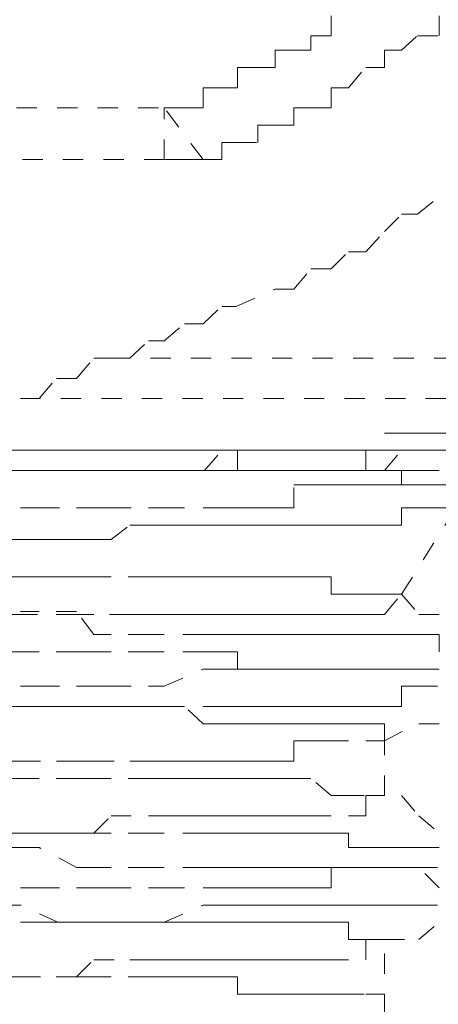
# Model space of a CAD drawing. Units: inches. Extents: x -244 to 2962, y -349 to 1934.
# Drawn here: x 1052 to 1056, y 445 to 454 of the extents above; entities that cross this region are included whole.
import ezdxf

# ---------------------------------------------------------------- set-up
doc = ezdxf.new("R2010")
doc.units = ezdxf.units.IN
doc.header["$MEASUREMENT"] = 0
for name, pattern in [('AI-Linetype-1029', [0.352778, 0.176389, -0.176389]), ('AI-Linetype-1030', [0.352778, 0.176389, -0.176389]), ('AI-Linetype-1065', [0.352778, 0.176389, -0.176389]), ('AI-Linetype-1066', [0.352778, 0.176389, -0.176389]), ('AI-Linetype-1358', [0.352778, 0.176389, -0.176389]), ('AI-Linetype-1392', [0.352778, 0.176389, -0.176389]), ('AI-Linetype-1393', [0.352778, 0.176389, -0.176389]), ('AI-Linetype-1421', [0.352778, 0.176389, -0.176389]), ('AI-Linetype-1422', [0.352778, 0.176389, -0.176389]), ('AI-Linetype-1739', [0.352778, 0.176389, -0.176389]), ('AI-Linetype-1759', [0.352778, 0.176389, -0.176389]), ('AI-Linetype-1761', [0.352778, 0.176389, -0.176389]), ('AI-Linetype-1763', [0.352778, 0.176389, -0.176389]), ('AI-Linetype-1771', [0.352778, 0.176389, -0.176389]), ('AI-Linetype-1775', [0.352778, 0.176389, -0.176389]), ('AI-Linetype-1778', [0.352778, 0.176389, -0.176389]), ('AI-Linetype-1784', [0.352778, 0.176389, -0.176389]), ('AI-Linetype-1787', [0.352778, 0.176389, -0.176389]), ('AI-Linetype-1814', [0.352778, 0.176389, -0.176389]), ('AI-Linetype-1815', [0.352778, 0.176389, -0.176389]), ('AI-Linetype-1820', [0.352778, 0.176389, -0.176389]), ('AI-Linetype-1821', [0.352778, 0.176389, -0.176389]), ('AI-Linetype-1830', [0.352778, 0.176389, -0.176389]), ('AI-Linetype-1831', [0.352778, 0.176389, -0.176389]), ('AI-Linetype-1836', [0.352778, 0.176389, -0.176389]), ('AI-Linetype-1837', [0.352778, 0.176389, -0.176389]), ('AI-Linetype-1846', [0.352778, 0.176389, -0.176389]), ('AI-Linetype-1847', [0.352778, 0.176389, -0.176389]), ('AI-Linetype-1852', [0.352778, 0.176389, -0.176389]), ('AI-Linetype-1853', [0.352778, 0.176389, -0.176389]), ('AI-Linetype-1917', [0.352778, 0.176389, -0.176389]), ('AI-Linetype-1918', [0.352778, 0.176389, -0.176389]), ('AI-Linetype-1919', [0.352778, 0.176389, -0.176389]), ('AI-Linetype-1920', [0.352778, 0.176389, -0.176389]), ('AI-Linetype-1921', [0.352778, 0.176389, -0.176389]), ('AI-Linetype-1922', [0.352778, 0.176389, -0.176389]), ('AI-Linetype-1923', [0.352778, 0.176389, -0.176389]), ('AI-Linetype-1933', [0.352778, 0.176389, -0.176389]), ('AI-Linetype-1934', [0.352778, 0.176389, -0.176389]), ('AI-Linetype-1935', [0.352778, 0.176389, -0.176389]), ('AI-Linetype-1936', [0.352778, 0.176389, -0.176389]), ('AI-Linetype-1937', [0.352778, 0.176389, -0.176389]), ('AI-Linetype-1938', [0.352778, 0.176389, -0.176389]), ('AI-Linetype-1939', [0.352778, 0.176389, -0.176389]), ('AI-Linetype-198', [0.352778, 0.176389, -0.176389]), ('AI-Linetype-200', [0.352778, 0.176389, -0.176389]), ('AI-Linetype-204', [0.352778, 0.176389, -0.176389]), ('AI-Linetype-207', [0.352778, 0.176389, -0.176389]), ('AI-Linetype-208', [0.352778, 0.176389, -0.176389]), ('AI-Linetype-211', [0.352778, 0.176389, -0.176389]), ('AI-Linetype-213', [0.352778, 0.176389, -0.176389]), ('AI-Linetype-215', [0.352778, 0.176389, -0.176389]), ('AI-Linetype-347', [0.352778, 0.176389, -0.176389]), ('AI-Linetype-349', [0.352778, 0.176389, -0.176389]), ('AI-Linetype-350', [0.352778, 0.176389, -0.176389]), ('AI-Linetype-351', [0.352778, 0.176389, -0.176389]), ('AI-Linetype-358', [0.352778, 0.176389, -0.176389]), ('AI-Linetype-359', [0.352778, 0.176389, -0.176389]), ('AI-Linetype-360', [0.352778, 0.176389, -0.176389]), ('AI-Linetype-361', [0.352778, 0.176389, -0.176389]), ('AI-Linetype-362', [0.352778, 0.176389, -0.176389]), ('AI-Linetype-363', [0.352778, 0.176389, -0.176389]), ('AI-Linetype-367', [0.352778, 0.176389, -0.176389]), ('AI-Linetype-368', [0.352778, 0.176389, -0.176389]), ('AI-Linetype-369', [0.352778, 0.176389, -0.176389]), ('AI-Linetype-371', [0.352778, 0.176389, -0.176389]), ('AI-Linetype-372', [0.352778, 0.176389, -0.176389]), ('AI-Linetype-373', [0.352778, 0.176389, -0.176389]), ('AI-Linetype-378', [0.352778, 0.176389, -0.176389]), ('AI-Linetype-381', [0.352778, 0.176389, -0.176389]), ('AI-Linetype-384', [0.352778, 0.176389, -0.176389]), ('AI-Linetype-401', [0.352778, 0.176389, -0.176389]), ('AI-Linetype-432', [0.352778, 0.176389, -0.176389]), ('AI-Linetype-433', [0.352778, 0.176389, -0.176389]), ('AI-Linetype-438', [0.352778, 0.176389, -0.176389]), ('AI-Linetype-439', [0.352778, 0.176389, -0.176389]), ('AI-Linetype-448', [0.352778, 0.176389, -0.176389]), ('AI-Linetype-449', [0.352778, 0.176389, -0.176389]), ('AI-Linetype-454', [0.352778, 0.176389, -0.176389]), ('AI-Linetype-455', [0.352778, 0.176389, -0.176389]), ('AI-Linetype-466', [0.352778, 0.176389, -0.176389]), ('AI-Linetype-467', [0.352778, 0.176389, -0.176389]), ('AI-Linetype-472', [0.352778, 0.176389, -0.176389]), ('AI-Linetype-473', [0.352778, 0.176389, -0.176389]), ('AI-Linetype-541', [0.352778, 0.176389, -0.176389]), ('AI-Linetype-542', [0.352778, 0.176389, -0.176389]), ('AI-Linetype-543', [0.352778, 0.176389, -0.176389]), ('AI-Linetype-544', [0.352778, 0.176389, -0.176389]), ('AI-Linetype-545', [0.352778, 0.176389, -0.176389]), ('AI-Linetype-546', [0.352778, 0.176389, -0.176389]), ('AI-Linetype-547', [0.352778, 0.176389, -0.176389]), ('AI-Linetype-555', [0.352778, 0.176389, -0.176389]), ('AI-Linetype-556', [0.352778, 0.176389, -0.176389]), ('AI-Linetype-557', [0.352778, 0.176389, -0.176389]), ('AI-Linetype-558', [0.352778, 0.176389, -0.176389]), ('AI-Linetype-994', [0.352778, 0.176389, -0.176389]), ('AI-Linetype-995', [0.352778, 0.176389, -0.176389])]:
    doc.linetypes.add(name, pattern=pattern)
doc.layers.add('图层 1', color=7, linetype='Continuous')

msp = doc.modelspace()

# ---------------------------------------------------------------- linework, layer by layer
at = {"layer": '图层 1', "color": 7, "linetype": 'AI-Linetype-384', "lineweight": 5}
msp.add_lwpolyline([(1053.4091, 453.2), (1053.5844, 453.2), (1053.7472, 453.2), (1053.7472, 453.3753), (1053.91, 453.3753), (1054.0478, 453.3753), (1054.0478, 453.5507), (1054.2232, 453.5507), (1054.3734, 453.5507), (1054.3734, 453.701), (1054.5363, 453.701), (1054.6865, 453.701), (1054.6865, 453.8262), (1054.8619, 453.8262), (1054.8619, 454.0015)], dxfattribs=at)
at = {"layer": '图层 1', "color": 7, "linetype": 'AI-Linetype-381', "lineweight": 5}
msp.add_lwpolyline([(1053.7472, 452.7491), (1053.91, 452.7491), (1053.91, 452.8994), (1054.0353, 452.8994), (1054.2232, 452.8994), (1054.2232, 453.0497), (1054.3734, 453.0497), (1054.5363, 453.0497), (1054.5363, 453.2), (1054.6865, 453.2), (1054.8619, 453.2), (1054.8619, 453.3753), (1055.0122, 453.3753), (1055.1625, 453.5507), (1055.3253, 453.5507), (1055.3253, 453.701), (1055.4756, 453.701), (1055.6133, 453.8262), (1055.8012, 453.8262), (1055.8012, 454.0015)], dxfattribs=at)
at = {"layer": '图层 1', "color": 7, "linetype": 'AI-Linetype-1759', "lineweight": 5}
msp.add_lwpolyline([(1038.7181, 453.2), (1053.4091, 453.2)], dxfattribs=at)
at = {"layer": '图层 1', "color": 7, "linetype": 'AI-Linetype-1775', "lineweight": 5}
msp.add_lwpolyline([(1053.4091, 452.7491), (1053.4091, 453.2)], dxfattribs=at)
at = {"layer": '图层 1', "color": 7, "linetype": 'AI-Linetype-1787', "lineweight": 5}
msp.add_lwpolyline([(1053.7472, 452.7491), (1053.4091, 453.2)], dxfattribs=at)
at = {"layer": '图层 1', "color": 7, "linetype": 'AI-Linetype-1739', "lineweight": 5}
msp.add_lwpolyline([(1053.4091, 452.7491), (1038.7055, 452.7491)], dxfattribs=at)
at = {"layer": '图层 1', "color": 7, "linetype": 'AI-Linetype-401', "lineweight": 5}
msp.add_lwpolyline([(1053.4091, 452.7491), (1053.5844, 452.7491), (1053.7472, 452.7491)], dxfattribs=at)
at = {"layer": '图层 1', "color": 7, "linetype": 'AI-Linetype-378', "lineweight": 5}
msp.add_lwpolyline([(1051.831, 450.6701), (1052.1566, 450.6701), (1052.3195, 450.6701), (1052.4697, 450.8454), (1052.6451, 450.8454), (1052.7954, 451.0208), (1053.1085, 451.0208), (1053.2713, 451.1711), (1053.4091, 451.1711), (1053.5844, 451.3213), (1053.7472, 451.3213), (1053.91, 451.4716), (1054.0353, 451.4716), (1054.3734, 451.6219), (1054.5363, 451.6219), (1054.6865, 451.7973), (1054.8619, 451.7973), (1055.0122, 451.9476), (1055.1625, 451.9476), (1055.3253, 452.1229), (1055.4756, 452.2732), (1055.6133, 452.2732), (1055.8012, 452.4235)], dxfattribs=at)
at = {"layer": '图层 1', "color": 7, "linetype": 'AI-Linetype-1778', "lineweight": 5}
msp.add_lwpolyline([(1060.8736, 451.0208), (1052.9457, 451.0208)], dxfattribs=at)
at = {"layer": '图层 1', "color": 7, "linetype": 'AI-Linetype-1784', "lineweight": 5}
msp.add_lwpolyline([(1052.1566, 450.6701), (1057.3668, 450.6701)], dxfattribs=at)
at = {"layer": '图层 1', "color": 7, "linetype": 'AI-Linetype-373', "lineweight": 5}
msp.add_lwpolyline([(1049.0005, 450.3695), (1049.1633, 450.3695), (1049.3136, 450.3695), (1049.4764, 450.3695), (1049.6142, 450.3695), (1049.7895, 450.3695), (1049.9398, 450.3695), (1050.1152, 450.3695), (1050.2529, 450.3695), (1050.4283, 450.3695), (1050.5786, 450.2192), (1050.7289, 450.2192), (1050.8792, 450.2192), (1051.0545, 450.2192), (1051.2173, 450.2192), (1051.3676, 450.2192), (1051.5304, 450.2192), (1051.6932, 450.2192), (1051.831, 450.2192), (1052.0063, 450.2192), (1052.1566, 450.2192), (1052.3195, 450.2192)], dxfattribs=at)
at = {"layer": '图层 1', "color": 7, "linetype": 'AI-Linetype-347', "lineweight": 5}
msp.add_lwpolyline([(1055.3253, 450.3695), (1055.4756, 450.3695), (1055.6133, 450.3695), (1055.8012, 450.3695), (1055.964, 450.3695), (1056.1143, 450.3695), (1056.2646, 450.3695)], dxfattribs=at)
at = {"layer": '图层 1', "color": 7, "linetype": 'AI-Linetype-432', "lineweight": 5}
msp.add_lwpolyline([(1055.6259, 450.3695), (1055.4756, 450.3695), (1055.3253, 450.3695)], dxfattribs=at)
at = {"layer": '图层 1', "color": 7, "linetype": 'AI-Linetype-433', "lineweight": 5}
msp.add_lwpolyline([(1055.8012, 450.3695), (1055.6259, 450.3695)], dxfattribs=at)
at = {"layer": '图层 1', "color": 7, "linetype": 'AI-Linetype-994', "lineweight": 5}
msp.add_lwpolyline([(1052.1566, 450.2192), (1051.831, 450.2192)], dxfattribs=at)
at = {"layer": '图层 1', "color": 7, "linetype": 'AI-Linetype-351', "lineweight": 5}
msp.add_lwpolyline([(1052.0063, 450.0439), (1052.1566, 450.0439), (1052.3195, 450.0439), (1052.4697, 450.0439), (1052.6451, 450.0439), (1052.7954, 450.0439), (1052.9457, 450.0439), (1053.1085, 450.0439), (1053.2713, 450.0439), (1053.4091, 450.0439), (1053.5844, 450.0439), (1053.7598, 450.0439), (1053.91, 450.2192), (1054.0478, 450.2192), (1054.3734, 450.2192), (1054.5363, 450.2192), (1054.6865, 450.2192)], dxfattribs=at)
at = {"layer": '图层 1', "color": 7, "linetype": 'AI-Linetype-1814', "lineweight": 5}
msp.add_lwpolyline([(1053.91, 450.2192), (1053.7472, 450.2192), (1053.4091, 450.2192), (1053.2713, 450.2192), (1052.9457, 450.2192), (1052.7954, 450.2192), (1052.6451, 450.2192), (1052.3195, 450.2192), (1052.1566, 450.2192)], dxfattribs=at)
at = {"layer": '图层 1', "color": 7, "linetype": 'AI-Linetype-372', "lineweight": 5}
msp.add_lwpolyline([(1055.6259, 449.9186), (1055.4756, 449.9186), (1055.4756, 450.0439), (1055.3253, 450.0439), (1055.1625, 450.0439), (1055.0122, 450.0439), (1054.8619, 450.0439), (1054.6865, 450.0439), (1054.5363, 450.0439), (1054.3734, 450.0439), (1054.2232, 450.0439), (1054.0478, 450.0439), (1054.0478, 450.2192), (1053.91, 450.2192), (1053.7472, 450.2192), (1053.5844, 450.2192), (1053.4091, 450.2192), (1053.2713, 450.2192), (1053.1085, 450.2192), (1052.9457, 450.2192), (1052.7954, 450.2192), (1052.6451, 450.2192), (1052.4697, 450.2192), (1052.3195, 450.2192)], dxfattribs=at)
at = {"layer": '图层 1', "color": 7, "linetype": 'AI-Linetype-438', "lineweight": 5}
msp.add_lwpolyline([(1053.91, 450.0439), (1054.0478, 450.0439), (1054.2232, 450.0439), (1054.3734, 450.0439), (1054.5363, 450.0439), (1054.6865, 450.0439), (1054.8619, 450.0439), (1055.0122, 450.0439), (1055.1625, 450.0439), (1055.3253, 450.0439), (1055.4756, 450.2192), (1055.6259, 450.2192), (1055.7887, 450.2192)], dxfattribs=at)
at = {"layer": '图层 1', "color": 7, "linetype": 'AI-Linetype-1815', "lineweight": 5}
msp.add_lwpolyline([(1055.8012, 450.0439), (1055.6259, 450.0439), (1055.4756, 450.0439), (1055.3253, 450.0439), (1055.1625, 450.0439), (1055.1625, 450.2192), (1055.0122, 450.2192), (1054.8619, 450.2192), (1054.6865, 450.2192), (1054.5363, 450.2192), (1054.3734, 450.2192), (1054.2232, 450.2192), (1054.0478, 450.2192), (1053.91, 450.2192)], dxfattribs=at)
at = {"layer": '图层 1', "color": 7, "linetype": 'AI-Linetype-350', "lineweight": 5}
msp.add_lwpolyline([(1055.4756, 450.2192), (1055.3253, 450.2192), (1055.1625, 450.2192), (1055.0122, 450.2192), (1054.8619, 450.2192), (1054.6865, 450.2192)], dxfattribs=at)
at = {"layer": '图层 1', "color": 7, "linetype": 'AI-Linetype-349', "lineweight": 5}
msp.add_lwpolyline([(1055.4756, 450.2192), (1055.6259, 450.2192), (1055.8012, 450.2192), (1055.964, 450.2192), (1056.1268, 450.2192), (1056.2646, 450.2192)], dxfattribs=at)
at = {"layer": '图层 1', "color": 7, "linetype": 'AI-Linetype-1358', "lineweight": 5}
msp.add_lwpolyline([(1051.5304, 449.9186), (1052.1566, 450.0439)], dxfattribs=at)
at = {"layer": '图层 1', "color": 7, "linetype": 'AI-Linetype-439', "lineweight": 5}
msp.add_lwpolyline([(1052.1566, 450.0439), (1052.3195, 450.0439), (1052.6451, 450.0439), (1052.7954, 450.0439), (1052.9457, 450.0439), (1053.2713, 450.0439), (1053.4091, 450.0439), (1053.7472, 450.0439), (1053.91, 450.0439)], dxfattribs=at)
at = {"layer": '图层 1', "color": 7, "linetype": 'AI-Linetype-1820', "lineweight": 5}
msp.add_lwpolyline([(1053.91, 449.7182), (1054.0478, 449.7182), (1054.2232, 449.7182), (1054.3734, 449.7182), (1054.5363, 449.7182), (1054.5363, 449.9186), (1054.6865, 449.9186), (1054.8619, 449.9186), (1055.0122, 449.9186), (1055.1625, 449.9186), (1055.3253, 449.9186), (1055.4756, 449.9186), (1055.6259, 449.9186), (1055.7887, 449.9186)], dxfattribs=at)
at = {"layer": '图层 1', "color": 7, "linetype": 'AI-Linetype-371', "lineweight": 5}
msp.add_lwpolyline([(1055.964, 449.9186), (1055.8012, 449.9186), (1055.6259, 449.9186)], dxfattribs=at)
at = {"layer": '图层 1', "color": 7, "linetype": 'AI-Linetype-1761', "lineweight": 5}
msp.add_lwpolyline([(1055.4756, 448.9668), (1055.964, 449.7433)], dxfattribs=at)
at = {"layer": '图层 1', "color": 7, "linetype": 'AI-Linetype-995', "lineweight": 5}
msp.add_lwpolyline([(1051.5304, 449.7182), (1052.1566, 449.7182)], dxfattribs=at)
at = {"layer": '图层 1', "color": 7, "linetype": 'AI-Linetype-1821', "lineweight": 5}
msp.add_lwpolyline([(1052.1566, 449.7182), (1052.3195, 449.7182), (1052.6451, 449.7182), (1052.7954, 449.7182), (1052.9457, 449.7182), (1053.2713, 449.7182), (1053.4091, 449.7182), (1053.7472, 449.7182), (1053.91, 449.7182)], dxfattribs=at)
at = {"layer": '图层 1', "color": 7, "linetype": 'AI-Linetype-369', "lineweight": 5}
msp.add_lwpolyline([(1055.1625, 449.5679), (1055.3253, 449.5679), (1055.4756, 449.5679), (1055.4756, 449.7182), (1055.6259, 449.7182), (1055.8012, 449.7182), (1055.9515, 449.7182)], dxfattribs=at)
at = {"layer": '图层 1', "color": 7, "linetype": 'AI-Linetype-367', "lineweight": 5}
msp.add_lwpolyline([(1052.0063, 449.4427), (1052.1566, 449.4427), (1052.3195, 449.4427), (1052.4697, 449.4427), (1052.6451, 449.4427), (1052.7954, 449.4427), (1052.9457, 449.4427), (1053.1085, 449.5679), (1053.2713, 449.5679), (1053.4091, 449.5679), (1053.5844, 449.5679), (1053.7472, 449.5679), (1053.91, 449.5679), (1054.0478, 449.5679), (1054.2232, 449.5679), (1054.3734, 449.5679)], dxfattribs=at)
at = {"layer": '图层 1', "color": 7, "linetype": 'AI-Linetype-368', "lineweight": 5}
msp.add_lwpolyline([(1055.1625, 449.5679), (1055.0122, 449.5679), (1054.8619, 449.5679), (1054.6865, 449.5679), (1054.5363, 449.5679), (1054.3609, 449.5679)], dxfattribs=at)
at = {"layer": '图层 1', "color": 7, "linetype": 'AI-Linetype-358', "lineweight": 5}
msp.add_lwpolyline([(1053.4091, 449.1171), (1053.2713, 449.1171), (1052.9457, 449.1171), (1052.7954, 449.1171), (1052.6451, 449.1171), (1052.4697, 449.1171), (1052.3195, 449.1171), (1052.1566, 449.1171), (1052.0063, 449.1171)], dxfattribs=at)
at = {"layer": '图层 1', "color": 7, "linetype": 'AI-Linetype-359', "lineweight": 5}
msp.add_lwpolyline([(1053.4091, 449.1171), (1053.5844, 449.1171), (1053.7472, 449.1171), (1053.91, 449.1171), (1054.0478, 449.1171), (1054.2232, 449.1171), (1054.3734, 449.1171)], dxfattribs=at)
at = {"layer": '图层 1', "color": 7, "linetype": 'AI-Linetype-360', "lineweight": 5}
msp.add_lwpolyline([(1055.4756, 448.9668), (1055.3253, 448.9668), (1055.1625, 448.9668), (1055.0122, 448.9668), (1054.8619, 448.9668), (1054.8619, 449.1171), (1054.6865, 449.1171), (1054.5363, 449.1171), (1054.3734, 449.1171)], dxfattribs=at)
at = {"layer": '图层 1', "color": 7, "linetype": 'AI-Linetype-361', "lineweight": 5}
msp.add_lwpolyline([(1055.1625, 448.7914), (1055.3253, 448.7914), (1055.4756, 448.9668)], dxfattribs=at)
at = {"layer": '图层 1', "color": 7, "linetype": 'AI-Linetype-213', "lineweight": 5}
msp.add_lwpolyline([(1055.4756, 448.9668), (1055.6259, 448.7914)], dxfattribs=at)
at = {"layer": '图层 1', "color": 7, "linetype": 'AI-Linetype-362', "lineweight": 5}
msp.add_lwpolyline([(1053.1085, 448.7914), (1052.7954, 448.7914), (1052.6451, 448.7914), (1052.3069, 448.7914), (1052.1566, 448.7914), (1051.831, 448.7914), (1051.6932, 448.6161), (1051.3676, 448.6161), (1051.2173, 448.6161), (1050.8917, 448.6161)], dxfattribs=at)
at = {"layer": '图层 1', "color": 7, "linetype": 'AI-Linetype-1392', "lineweight": 5}
msp.add_lwpolyline([(1052.1566, 448.7914), (1051.5304, 448.7914)], dxfattribs=at)
at = {"layer": '图层 1', "color": 7, "linetype": 'AI-Linetype-448', "lineweight": 5}
msp.add_lwpolyline([(1053.91, 448.6161), (1053.7472, 448.6161), (1053.4091, 448.6161), (1053.2713, 448.6161), (1052.9457, 448.6161), (1052.7954, 448.6161), (1052.6451, 448.8165), (1052.3195, 448.8165), (1052.1566, 448.8165)], dxfattribs=at)
at = {"layer": '图层 1', "color": 7, "linetype": 'AI-Linetype-363', "lineweight": 5}
msp.add_lwpolyline([(1053.1085, 448.7914), (1053.2713, 448.7914), (1053.4091, 448.7914), (1053.5844, 448.7914), (1053.7472, 448.7914), (1053.8975, 448.7914), (1054.0478, 448.7914), (1054.2232, 448.7914), (1054.3734, 448.7914), (1054.5363, 448.7914), (1054.6865, 448.7914), (1054.8619, 448.7914), (1055.0122, 448.7914), (1055.1625, 448.7914)], dxfattribs=at)
at = {"layer": '图层 1', "color": 7, "linetype": 'AI-Linetype-207', "lineweight": 5}
msp.add_lwpolyline([(1055.6259, 448.7914), (1055.8012, 448.7914)], dxfattribs=at)
at = {"layer": '图层 1', "color": 7, "linetype": 'AI-Linetype-449', "lineweight": 5}
msp.add_lwpolyline([(1055.8012, 448.4658), (1055.8012, 448.6161), (1055.6259, 448.6161), (1055.4756, 448.6161), (1055.3253, 448.6161), (1055.1625, 448.6161), (1055.0122, 448.6161), (1054.8619, 448.6161), (1054.6865, 448.6161), (1054.5363, 448.6161), (1054.3734, 448.6161), (1054.2232, 448.6161), (1054.0478, 448.6161), (1053.91, 448.6161)], dxfattribs=at)
at = {"layer": '图层 1', "color": 7, "linetype": 'AI-Linetype-1029', "lineweight": 5}
msp.add_lwpolyline([(1052.1566, 448.4658), (1051.5304, 448.4658)], dxfattribs=at)
at = {"layer": '图层 1', "color": 7, "linetype": 'AI-Linetype-1830', "lineweight": 5}
msp.add_lwpolyline([(1053.91, 448.4658), (1053.7472, 448.4658), (1053.4091, 448.4658), (1053.2713, 448.4658), (1052.9457, 448.4658), (1052.7954, 448.4658), (1052.6451, 448.4658), (1052.3195, 448.4658), (1052.1566, 448.4658)], dxfattribs=at)
at = {"layer": '图层 1', "color": 7, "linetype": 'AI-Linetype-1831', "lineweight": 5}
msp.add_lwpolyline([(1055.8012, 448.3155), (1055.6259, 448.3155), (1055.4756, 448.3155), (1055.3253, 448.3155), (1055.1625, 448.3155), (1055.0122, 448.3155), (1054.8619, 448.3155), (1054.6865, 448.3155), (1054.5363, 448.3155), (1054.3734, 448.3155), (1054.2232, 448.3155), (1054.0478, 448.3155), (1054.0478, 448.4658), (1053.91, 448.4658)], dxfattribs=at)
at = {"layer": '图层 1', "color": 7, "linetype": 'AI-Linetype-455', "lineweight": 5}
msp.add_lwpolyline([(1052.1566, 448.1652), (1052.3195, 448.1652), (1052.6451, 448.1652), (1052.7954, 448.1652), (1052.9457, 448.1652), (1053.2713, 448.1652), (1053.4091, 448.1652), (1053.7472, 448.3155), (1053.91, 448.3155)], dxfattribs=at)
at = {"layer": '图层 1', "color": 7, "linetype": 'AI-Linetype-454', "lineweight": 5}
msp.add_lwpolyline([(1053.91, 448.3155), (1054.0478, 448.3155), (1054.2232, 448.3155), (1054.3734, 448.3155), (1054.5363, 448.3155), (1054.6865, 448.3155), (1054.8619, 448.3155), (1055.0122, 448.3155), (1055.1625, 448.3155), (1055.3253, 448.3155), (1055.4756, 448.3155), (1055.6259, 448.3155), (1055.7887, 448.3155)], dxfattribs=at)
at = {"layer": '图层 1', "color": 7, "linetype": 'AI-Linetype-1393', "lineweight": 5}
msp.add_lwpolyline([(1051.5304, 448.1652), (1052.1566, 448.1652)], dxfattribs=at)
at = {"layer": '图层 1', "color": 7, "linetype": 'AI-Linetype-1836', "lineweight": 5}
msp.add_lwpolyline([(1053.91, 447.9899), (1054.0478, 447.9899), (1054.2232, 447.9899), (1054.3734, 447.9899), (1054.5363, 447.9899), (1054.6865, 447.9899), (1054.8619, 447.9899), (1055.0122, 447.9899), (1055.1625, 447.9899), (1055.3253, 447.9899), (1055.4756, 447.9899), (1055.4756, 448.1652), (1055.6259, 448.1652), (1055.7887, 448.1652)], dxfattribs=at)
at = {"layer": '图层 1', "color": 7, "linetype": 'AI-Linetype-1030', "lineweight": 5}
msp.add_lwpolyline([(1051.5304, 447.8396), (1052.1566, 447.9899)], dxfattribs=at)
at = {"layer": '图层 1', "color": 7, "linetype": 'AI-Linetype-1917', "lineweight": 5}
msp.add_lwpolyline([(1053.2713, 447.9899), (1053.1085, 447.9899), (1052.7954, 447.9899), (1052.6451, 447.9899), (1052.4823, 447.9899), (1052.1566, 447.9899), (1052.0063, 447.9899), (1051.831, 447.9899), (1051.5304, 447.9899)], dxfattribs=at)
at = {"layer": '图层 1', "color": 7, "linetype": 'AI-Linetype-1837', "lineweight": 5}
msp.add_lwpolyline([(1052.1566, 447.9899), (1052.3195, 447.9899), (1052.6451, 447.9899), (1052.7954, 447.9899), (1052.9457, 447.9899), (1053.2713, 447.9899), (1053.4091, 447.9899), (1053.7472, 447.9899), (1053.91, 447.9899)], dxfattribs=at)
at = {"layer": '图层 1', "color": 7, "linetype": 'AI-Linetype-1918', "lineweight": 5}
msp.add_lwpolyline([(1055.0122, 447.8396), (1054.8619, 447.8396), (1054.6865, 447.8396), (1054.5363, 447.8396), (1054.3734, 447.8396), (1054.2232, 447.8396), (1054.0478, 447.8396), (1053.91, 447.8396), (1053.7472, 447.8396), (1053.5844, 447.9899), (1053.4091, 447.9899), (1053.2713, 447.9899)], dxfattribs=at)
at = {"layer": '图层 1', "color": 7, "linetype": 'AI-Linetype-1919', "lineweight": 5}
msp.add_lwpolyline([(1055.0122, 447.8396), (1055.1625, 447.8396)], dxfattribs=at)
at = {"layer": '图层 1', "color": 7, "linetype": 'AI-Linetype-1920', "lineweight": 5}
msp.add_lwpolyline([(1055.3253, 447.6893), (1055.3253, 447.8396), (1055.1625, 447.8396)], dxfattribs=at)
at = {"layer": '图层 1', "color": 7, "linetype": 'AI-Linetype-208', "lineweight": 5}
msp.add_lwpolyline([(1055.3253, 447.6893), (1055.6133, 447.8396)], dxfattribs=at)
at = {"layer": '图层 1', "color": 7, "linetype": 'AI-Linetype-198', "lineweight": 5}
msp.add_lwpolyline([(1055.6259, 447.8396), (1055.8012, 447.8396)], dxfattribs=at)
at = {"layer": '图层 1', "color": 7, "linetype": 'AI-Linetype-1922', "lineweight": 5}
msp.add_lwpolyline([(1053.2713, 447.514), (1053.4091, 447.514), (1053.5844, 447.514), (1053.7472, 447.514), (1053.91, 447.514), (1054.0478, 447.514), (1054.2232, 447.514), (1054.3734, 447.514), (1054.5363, 447.514), (1054.5363, 447.6893), (1054.6865, 447.6893), (1054.8619, 447.6893), (1055.0122, 447.6893)], dxfattribs=at)
at = {"layer": '图层 1', "color": 7, "linetype": 'AI-Linetype-1921', "lineweight": 5}
msp.add_lwpolyline([(1055.1625, 447.6893), (1055.3253, 447.6893)], dxfattribs=at)
at = {"layer": '图层 1', "color": 7, "linetype": 'AI-Linetype-1771', "lineweight": 5}
msp.add_lwpolyline([(1055.3253, 447.2134), (1055.3253, 447.6893)], dxfattribs=at)
at = {"layer": '图层 1', "color": 7, "linetype": 'AI-Linetype-541', "lineweight": 5}
msp.add_lwpolyline([(1053.2713, 447.3637), (1052.9457, 447.3637), (1052.7954, 447.3637), (1052.6451, 447.3637), (1052.3195, 447.3637), (1052.1566, 447.3637), (1052.0063, 447.3637), (1051.6932, 447.514), (1051.5304, 447.514)], dxfattribs=at)
at = {"layer": '图层 1', "color": 7, "linetype": 'AI-Linetype-1923', "lineweight": 5}
msp.add_lwpolyline([(1051.5304, 447.514), (1051.831, 447.514), (1052.0063, 447.514), (1052.1566, 447.514), (1052.4697, 447.514), (1052.6451, 447.514), (1052.7954, 447.514), (1053.1085, 447.514), (1053.2713, 447.514)], dxfattribs=at)
at = {"layer": '图层 1', "color": 7, "linetype": 'AI-Linetype-542', "lineweight": 5}
msp.add_lwpolyline([(1054.8619, 447.2134), (1054.6865, 447.3637), (1054.5363, 447.3637), (1054.3734, 447.3637), (1054.2232, 447.3637), (1054.0478, 447.3637), (1053.91, 447.3637), (1053.7472, 447.3637), (1053.5844, 447.3637), (1053.4091, 447.3637), (1053.2713, 447.3637)], dxfattribs=at)
at = {"layer": '图层 1', "color": 7, "linetype": 'AI-Linetype-543', "lineweight": 5}
msp.add_lwpolyline([(1054.8619, 447.2134), (1055.0122, 447.2134), (1055.1499, 447.2134)], dxfattribs=at)
at = {"layer": '图层 1', "color": 7, "linetype": 'AI-Linetype-545', "lineweight": 5}
msp.add_lwpolyline([(1055.0122, 447.038), (1055.1625, 447.038), (1055.1625, 447.2134), (1055.3253, 447.2134)], dxfattribs=at)
at = {"layer": '图层 1', "color": 7, "linetype": 'AI-Linetype-544', "lineweight": 5}
msp.add_lwpolyline([(1055.3253, 447.2134), (1055.1625, 447.2134)], dxfattribs=at)
at = {"layer": '图层 1', "color": 7, "linetype": 'AI-Linetype-215', "lineweight": 5}
msp.add_lwpolyline([(1055.4756, 447.2134), (1055.6259, 447.038)], dxfattribs=at)
at = {"layer": '图层 1', "color": 7, "linetype": 'AI-Linetype-547', "lineweight": 5}
msp.add_lwpolyline([(1051.5304, 446.8877), (1051.6932, 446.8877), (1052.0063, 446.8877), (1052.1566, 446.8877), (1052.3195, 446.8877), (1052.6451, 446.8877), (1052.7954, 446.8877), (1052.9457, 447.038), (1053.2713, 447.038)], dxfattribs=at)
at = {"layer": '图层 1', "color": 7, "linetype": 'AI-Linetype-546', "lineweight": 5}
msp.add_lwpolyline([(1053.2713, 447.038), (1053.4091, 447.038), (1053.5844, 447.038), (1053.7472, 447.038), (1053.91, 447.038), (1054.0478, 447.038), (1054.2232, 447.038), (1054.3734, 447.038), (1054.5363, 447.038), (1054.6865, 447.038), (1054.8619, 447.038)], dxfattribs=at)
at = {"layer": '图层 1', "color": 7, "linetype": 'AI-Linetype-204', "lineweight": 5}
msp.add_lwpolyline([(1055.6259, 447.038), (1055.8012, 446.8877)], dxfattribs=at)
at = {"layer": '图层 1', "color": 7, "linetype": 'AI-Linetype-1421', "lineweight": 5}
msp.add_lwpolyline([(1052.1566, 446.8877), (1051.5304, 446.8877)], dxfattribs=at)
at = {"layer": '图层 1', "color": 7, "linetype": 'AI-Linetype-466', "lineweight": 5}
msp.add_lwpolyline([(1053.91, 446.8877), (1053.7472, 446.8877), (1053.4091, 446.8877), (1053.2713, 446.8877), (1052.9457, 446.8877), (1052.7954, 446.8877), (1052.6451, 446.8877), (1052.3195, 446.8877), (1052.1566, 446.8877)], dxfattribs=at)
at = {"layer": '图层 1', "color": 7, "linetype": 'AI-Linetype-467', "lineweight": 5}
msp.add_lwpolyline([(1055.8012, 446.7625), (1055.6259, 446.7625), (1055.4756, 446.7625), (1055.3253, 446.7625), (1055.1625, 446.7625), (1055.0122, 446.7625), (1055.0122, 446.8877), (1054.8619, 446.8877), (1054.6865, 446.8877), (1054.5363, 446.8877), (1054.3734, 446.8877), (1054.2232, 446.8877), (1054.0478, 446.8877), (1053.91, 446.8877)], dxfattribs=at)
at = {"layer": '图层 1', "color": 7, "linetype": 'AI-Linetype-1065', "lineweight": 5}
msp.add_lwpolyline([(1052.1566, 446.7625), (1051.5304, 446.7625)], dxfattribs=at)
at = {"layer": '图层 1', "color": 7, "linetype": 'AI-Linetype-1846', "lineweight": 5}
msp.add_lwpolyline([(1053.91, 446.5872), (1053.7472, 446.5872), (1053.4091, 446.5872), (1053.2713, 446.5872), (1052.9457, 446.5872), (1052.7954, 446.5872), (1052.6451, 446.5872), (1052.3195, 446.7625), (1052.1566, 446.7625)], dxfattribs=at)
at = {"layer": '图层 1', "color": 7, "linetype": 'AI-Linetype-472', "lineweight": 5}
msp.add_lwpolyline([(1053.91, 446.4118), (1054.0478, 446.4118), (1054.2232, 446.4118), (1054.3734, 446.4118), (1054.5363, 446.4118), (1054.6865, 446.4118), (1054.8619, 446.4118), (1054.8619, 446.5872), (1055.0122, 446.5872), (1055.1625, 446.5872), (1055.3253, 446.5872), (1055.4756, 446.5872), (1055.6259, 446.5872), (1055.7887, 446.5872)], dxfattribs=at)
at = {"layer": '图层 1', "color": 7, "linetype": 'AI-Linetype-1847', "lineweight": 5}
msp.add_lwpolyline([(1055.8012, 446.4118), (1055.6259, 446.5872), (1055.4756, 446.5872), (1055.3253, 446.5872), (1055.1625, 446.5872), (1055.0122, 446.5872), (1054.8619, 446.5872), (1054.6865, 446.5872), (1054.5363, 446.5872), (1054.3734, 446.5872), (1054.2232, 446.5872), (1054.0478, 446.5872), (1053.91, 446.5872)], dxfattribs=at)
at = {"layer": '图层 1', "color": 7, "linetype": 'AI-Linetype-1422', "lineweight": 5}
msp.add_lwpolyline([(1051.5304, 446.4118), (1052.1566, 446.4118)], dxfattribs=at)
at = {"layer": '图层 1', "color": 7, "linetype": 'AI-Linetype-473', "lineweight": 5}
msp.add_lwpolyline([(1052.1566, 446.4118), (1052.3195, 446.4118), (1052.6451, 446.4118), (1052.7954, 446.4118), (1052.9457, 446.4118), (1053.2713, 446.4118), (1053.4091, 446.4118), (1053.7472, 446.4118), (1053.91, 446.4118)], dxfattribs=at)
at = {"layer": '图层 1', "color": 7, "linetype": 'AI-Linetype-1933', "lineweight": 5}
msp.add_lwpolyline([(1053.2713, 446.1112), (1053.1085, 446.1112), (1052.7954, 446.1112), (1052.6451, 446.1112), (1052.4823, 446.1112), (1052.1566, 446.2615), (1052.0063, 446.2615), (1051.831, 446.2615), (1051.5304, 446.2615)], dxfattribs=at)
at = {"layer": '图层 1', "color": 7, "linetype": 'AI-Linetype-1853', "lineweight": 5}
msp.add_lwpolyline([(1052.1566, 446.1112), (1052.3195, 446.1112), (1052.6451, 446.1112), (1052.7954, 446.1112), (1052.9457, 446.1112), (1053.2713, 446.1112), (1053.4091, 446.1112), (1053.7472, 446.2615), (1053.91, 446.2615)], dxfattribs=at)
at = {"layer": '图层 1', "color": 7, "linetype": 'AI-Linetype-1852', "lineweight": 5}
msp.add_lwpolyline([(1053.91, 446.2615), (1054.0478, 446.2615), (1054.2232, 446.2615), (1054.3734, 446.2615), (1054.5363, 446.2615), (1054.6865, 446.2615), (1054.8619, 446.2615), (1055.0122, 446.2615), (1055.1625, 446.2615), (1055.3253, 446.2615), (1055.4756, 446.2615), (1055.6259, 446.2615), (1055.7887, 446.2615)], dxfattribs=at)
at = {"layer": '图层 1', "color": 7, "linetype": 'AI-Linetype-1066', "lineweight": 5}
msp.add_lwpolyline([(1051.5304, 446.1112), (1052.1566, 446.1112)], dxfattribs=at)
at = {"layer": '图层 1', "color": 7, "linetype": 'AI-Linetype-1934', "lineweight": 5}
msp.add_lwpolyline([(1055.0122, 446.1112), (1054.8619, 446.1112), (1054.6865, 446.1112), (1054.5363, 446.1112), (1054.3734, 446.1112), (1054.2232, 446.1112), (1054.0478, 446.1112), (1053.91, 446.1112), (1053.7472, 446.1112), (1053.5844, 446.1112), (1053.4091, 446.1112), (1053.2713, 446.1112)], dxfattribs=at)
at = {"layer": '图层 1', "color": 7, "linetype": 'AI-Linetype-1935', "lineweight": 5}
msp.add_lwpolyline([(1055.0122, 446.1112), (1055.0122, 445.9609), (1055.1625, 445.9609)], dxfattribs=at)
at = {"layer": '图层 1', "color": 7, "linetype": 'AI-Linetype-200', "lineweight": 5}
msp.add_lwpolyline([(1055.6259, 445.9609), (1055.8012, 446.1112)], dxfattribs=at)
at = {"layer": '图层 1', "color": 7, "linetype": 'AI-Linetype-1936', "lineweight": 5}
msp.add_lwpolyline([(1055.3253, 445.9609), (1055.1625, 445.9609)], dxfattribs=at)
at = {"layer": '图层 1', "color": 7, "linetype": 'AI-Linetype-1937', "lineweight": 5}
msp.add_lwpolyline([(1055.1625, 445.7856), (1055.1625, 445.9609), (1055.3253, 445.9609)], dxfattribs=at)
at = {"layer": '图层 1', "color": 7, "linetype": 'AI-Linetype-211', "lineweight": 5}
msp.add_lwpolyline([(1055.3253, 445.9609), (1055.6133, 445.9609)], dxfattribs=at)
at = {"layer": '图层 1', "color": 7, "linetype": 'AI-Linetype-1763', "lineweight": 5}
msp.add_lwpolyline([(1055.3253, 445.3097), (1055.3253, 445.9609)], dxfattribs=at)
at = {"layer": '图层 1', "color": 7, "linetype": 'AI-Linetype-1939', "lineweight": 5}
msp.add_lwpolyline([(1051.5304, 445.6353), (1051.831, 445.6353), (1052.0063, 445.6353), (1052.1566, 445.6353), (1052.4697, 445.6353), (1052.6451, 445.6353), (1052.7954, 445.7856), (1053.1085, 445.7856), (1053.2713, 445.7856)], dxfattribs=at)
at = {"layer": '图层 1', "color": 7, "linetype": 'AI-Linetype-1938', "lineweight": 5}
msp.add_lwpolyline([(1053.2713, 445.7856), (1053.4091, 445.7856), (1053.5844, 445.7856), (1053.7472, 445.7856), (1053.91, 445.7856), (1054.0478, 445.7856), (1054.2232, 445.7856), (1054.3734, 445.7856), (1054.5363, 445.7856), (1054.6865, 445.7856), (1054.8619, 445.7856), (1055.0122, 445.7856)], dxfattribs=at)
at = {"layer": '图层 1', "color": 7, "linetype": 'AI-Linetype-555', "lineweight": 5}
msp.add_lwpolyline([(1053.2713, 445.6353), (1052.9457, 445.6353), (1052.7954, 445.6353), (1052.6451, 445.6353), (1052.3195, 445.6353), (1052.1566, 445.6353), (1052.0063, 445.6353), (1051.6932, 445.6353), (1051.5304, 445.6353)], dxfattribs=at)
at = {"layer": '图层 1', "color": 7, "linetype": 'AI-Linetype-556', "lineweight": 5}
msp.add_lwpolyline([(1054.8619, 445.485), (1054.6865, 445.485), (1054.5363, 445.485), (1054.3734, 445.485), (1054.2232, 445.485), (1054.0478, 445.485), (1054.0478, 445.6353), (1053.91, 445.6353), (1053.7472, 445.6353), (1053.5844, 445.6353), (1053.4091, 445.6353), (1053.2713, 445.6353)], dxfattribs=at)
at = {"layer": '图层 1', "color": 7, "linetype": 'AI-Linetype-557', "lineweight": 5}
msp.add_lwpolyline([(1054.8619, 445.485), (1055.0122, 445.485), (1055.1499, 445.485)], dxfattribs=at)
at = {"layer": '图层 1', "color": 7, "linetype": 'AI-Linetype-558', "lineweight": 5}
msp.add_lwpolyline([(1055.3253, 445.485), (1055.1625, 445.485)], dxfattribs=at)

doc.saveas('drawing.dxf')
